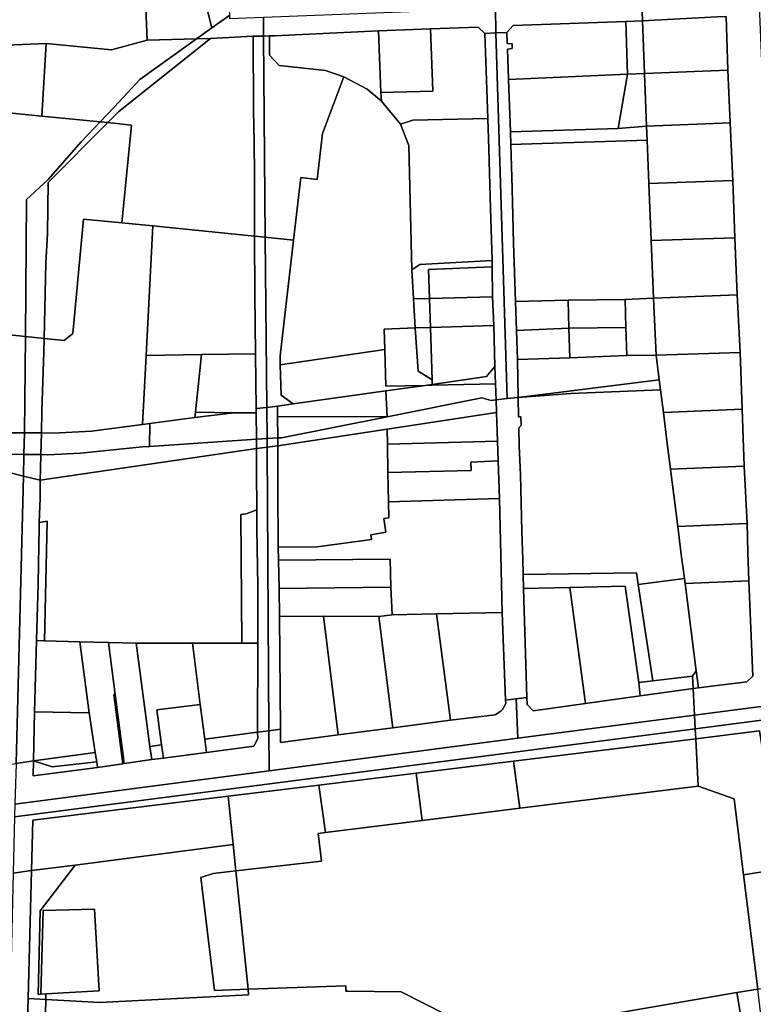
# Model space of a CAD drawing. Units: inches. Extents: x 7490699 to 7496719, y 5786145 to 5794112.
# Drawn here: x 7493920 to 7494198, y 5788279 to 5788652 of the extents above; entities that cross this region are included whole.
import ezdxf

# ---------------------------------------------------------------- set-up
doc = ezdxf.new("R2010")
doc.units = ezdxf.units.IN
doc.header["$MEASUREMENT"] = 0

msp = doc.modelspace()

# ---------------------------------------------------------------- linework, layer by layer
for points in [[(7493967.98, 5788656.13), (7493968.57, 5788644.05), (7493987.27, 5788644.64), (7493993.03, 5788648.74), (7493990.95, 5788657.25), (7493967.98, 5788656.13)], [(7493990.95, 5788657.25), (7493993.03, 5788648.74), (7493999.84, 5788653.58), (7493999.64, 5788657.66), (7493990.95, 5788657.25)], [(7494100.59, 5788656.13), (7494100.67, 5788646.84), (7494104.82, 5788647.01), (7494107.2, 5788649.6), (7494149.96, 5788651.18), (7494156.2, 5788651.48), (7494155.93, 5788658.26), (7494100.59, 5788656.13)], [(7494155.93, 5788658.26), (7494156.2, 5788651.48), (7494184.56, 5788652.91), (7494187.9, 5788653.08), (7494188.58, 5788632.79), (7494189.42, 5788612.76), (7494190.47, 5788590.96), (7494191.28, 5788569.19), (7494192.15, 5788547.67), (7494193.21, 5788525.75), (7494194.04, 5788504.33), (7494194.37, 5788493.48), (7494194.8, 5788482.72), (7494195.85, 5788461.02), (7494196.17, 5788450.13), (7494196.53, 5788439.31), (7494198.11, 5788403.08), (7494195.74, 5788401.01), (7494177.42, 5788398.65), (7494175.4, 5788398.52), (7494175.97, 5788388.4), (7494211.81, 5788393.09), (7494200.5, 5788659.98), (7494155.93, 5788658.26)], [(7493993.03, 5788648.74), (7493987.27, 5788644.64), (7493992.6, 5788644.79), (7494008.69, 5788645.59), (7494012.68, 5788645.67), (7494012.65, 5788652.73), (7493999.91, 5788652.24), (7493999.84, 5788653.58), (7493993.03, 5788648.74)], [(7494012.65, 5788652.73), (7494012.68, 5788645.67), (7494014.94, 5788645.72), (7494016.74, 5788645.76), (7494056.16, 5788647.61), (7494075.96, 5788648.35), (7494093.99, 5788649.08), (7494096.55, 5788646.67), (7494100.67, 5788646.84), (7494100.59, 5788656.13), (7494012.65, 5788652.73)], [(7494104.82, 5788647.01), (7494105.02, 5788642.86), (7494106.88, 5788642.77), (7494106.87, 5788640.93), (7494105.08, 5788640.67), (7494105.42, 5788629.25), (7494150.53, 5788631.19), (7494149.96, 5788651.18), (7494107.2, 5788649.6), (7494104.82, 5788647.01)], [(7494149.96, 5788651.18), (7494150.53, 5788631.19), (7494157.03, 5788631.42), (7494156.2, 5788651.48), (7494149.96, 5788651.18)], [(7494157.03, 5788631.42), (7494185.41, 5788632.61), (7494188.58, 5788632.79), (7494187.9, 5788653.08), (7494184.56, 5788652.91), (7494156.2, 5788651.48), (7494157.03, 5788631.42)], [(7494014.94, 5788645.72), (7494014.85, 5788638.39), (7494018.61, 5788634.5), (7494036.16, 5788632.62), (7494043.01, 5788630.24), (7494051.88, 5788625.53), (7494057.28, 5788620.95), (7494057.14, 5788624.27), (7494056.16, 5788647.61), (7494016.74, 5788645.76), (7494014.94, 5788645.72)], [(7494056.16, 5788647.61), (7494057.14, 5788624.27), (7494076.79, 5788624.84), (7494075.96, 5788648.35), (7494056.16, 5788647.61)], [(7494057.14, 5788624.27), (7494057.28, 5788620.95), (7494064.48, 5788612.27), (7494069.26, 5788613.75), (7494097.6, 5788614.39), (7494097.21, 5788625.43), (7494096.55, 5788646.67), (7494093.99, 5788649.08), (7494075.96, 5788648.35), (7494076.79, 5788624.84), (7494057.14, 5788624.27)], [(7494100.8, 5788507.81), (7494104.97, 5788508.32), (7494100.67, 5788646.84), (7494096.55, 5788646.67), (7494097.21, 5788625.43), (7494097.6, 5788614.39), (7494098.01, 5788602.84), (7494098.61, 5788580.37), (7494099.25, 5788560.58), (7494099.29, 5788558.17), (7494099.46, 5788546.86), (7494099.92, 5788535.96), (7494100.35, 5788520.46), (7494100.6, 5788513.9), (7494100.8, 5788507.81)], [(7494104.97, 5788508.32), (7494109.09, 5788508.76), (7494108.91, 5788523.05), (7494108.52, 5788534.14), (7494108.16, 5788545.04), (7494107.42, 5788567.14), (7494106.86, 5788587.92), (7494106.35, 5788604.58), (7494106.21, 5788609.36), (7494105.42, 5788629.25), (7494105.08, 5788640.67), (7494106.87, 5788640.93), (7494106.88, 5788642.77), (7494105.02, 5788642.86), (7494104.82, 5788647.01), (7494100.67, 5788646.84), (7494104.97, 5788508.32)], [(7493930.25, 5788642.88), (7493911.95, 5788642.1), (7493909.71, 5788617.24), (7493928.61, 5788615.36), (7493930.25, 5788642.88)], [(7493930.25, 5788642.88), (7493928.61, 5788615.36), (7493950.73, 5788613.13), (7493956.15, 5788618.8), (7493965.75, 5788629.19), (7493972.41, 5788634.06), (7493987.27, 5788644.64), (7493968.57, 5788644.05), (7493955.09, 5788640.43), (7493930.25, 5788642.88)], [(7493987.27, 5788644.64), (7493972.41, 5788634.06), (7493965.75, 5788629.19), (7493956.15, 5788618.8), (7493950.73, 5788613.13), (7493953.58, 5788612.85), (7493957.77, 5788617.06), (7493992.6, 5788644.79), (7493987.27, 5788644.64)], [(7493992.6, 5788644.79), (7493957.77, 5788617.06), (7493953.58, 5788612.85), (7493962.67, 5788611.94), (7493958.96, 5788574.87), (7493970.68, 5788573.7), (7494009.25, 5788569.83), (7494009.24, 5788570.39), (7494009.19, 5788593.1), (7494009.09, 5788605.31), (7494008.78, 5788617.72), (7494008.69, 5788645.59), (7493992.6, 5788644.79)], [(7494008.69, 5788645.59), (7494008.78, 5788617.72), (7494009.09, 5788605.31), (7494009.19, 5788593.1), (7494009.24, 5788570.39), (7494009.25, 5788569.83), (7494013.3, 5788569.42), (7494012.68, 5788645.67), (7494008.69, 5788645.59)], [(7494012.68, 5788645.67), (7494013.3, 5788569.42), (7494023.98, 5788568.35), (7494026.73, 5788592.01), (7494032.91, 5788591.29), (7494034.94, 5788608.79), (7494043.01, 5788630.24), (7494036.16, 5788632.62), (7494018.61, 5788634.5), (7494014.85, 5788638.39), (7494014.94, 5788645.72), (7494012.68, 5788645.67)], [(7494105.42, 5788629.25), (7494106.21, 5788609.36), (7494146.98, 5788610.66), (7494150.53, 5788631.19), (7494105.42, 5788629.25)], [(7494150.53, 5788631.19), (7494146.98, 5788610.66), (7494157.82, 5788611.56), (7494157.03, 5788631.42), (7494150.53, 5788631.19)], [(7494157.03, 5788631.42), (7494157.82, 5788611.56), (7494189.42, 5788612.76), (7494188.58, 5788632.79), (7494185.41, 5788632.61), (7494157.03, 5788631.42)], [(7494043.01, 5788630.24), (7494034.94, 5788608.79), (7494032.91, 5788591.29), (7494026.73, 5788592.01), (7494023.98, 5788568.35), (7494018.91, 5788524.56), (7494019, 5788521.15), (7494058.56, 5788526.95), (7494058.31, 5788534.64), (7494070.08, 5788535.07), (7494069.48, 5788546.08), (7494068.79, 5788557.06), (7494067.75, 5788604.24), (7494064.48, 5788612.27), (7494057.28, 5788620.95), (7494051.88, 5788625.53), (7494043.01, 5788630.24)], [(7493909.71, 5788617.24), (7493904.47, 5788558.9), (7493901.49, 5788533.98), (7493922.42, 5788531.83), (7493922.86, 5788583.75), (7493931.04, 5788591.33), (7493943.56, 5788605.64), (7493950.73, 5788613.13), (7493928.61, 5788615.36), (7493909.71, 5788617.24)], [(7493950.73, 5788613.13), (7493943.56, 5788605.64), (7493931.04, 5788591.33), (7493922.86, 5788583.75), (7493922.42, 5788531.83), (7493929.47, 5788531.11), (7493930.09, 5788559.74), (7493930.75, 5788570.75), (7493930.91, 5788580.7), (7493931.06, 5788590.2), (7493953.58, 5788612.85), (7493950.73, 5788613.13)], [(7493953.58, 5788612.85), (7493931.06, 5788590.2), (7493930.91, 5788580.7), (7493930.75, 5788570.75), (7493930.09, 5788559.74), (7493929.47, 5788531.11), (7493937.07, 5788530.33), (7493940.34, 5788533.02), (7493944.4, 5788576.32), (7493958.96, 5788574.87), (7493962.67, 5788611.94), (7493953.58, 5788612.85)], [(7494064.48, 5788612.27), (7494067.75, 5788604.24), (7494068.79, 5788557.06), (7494071.88, 5788559.07), (7494099.25, 5788560.58), (7494098.61, 5788580.37), (7494098.01, 5788602.84), (7494097.6, 5788614.39), (7494069.26, 5788613.75), (7494064.48, 5788612.27)], [(7494158.65, 5788589.75), (7494190.47, 5788590.96), (7494189.42, 5788612.76), (7494157.82, 5788611.56), (7494158.03, 5788606.23), (7494158.65, 5788589.75)], [(7494158.03, 5788606.23), (7494157.82, 5788611.56), (7494146.98, 5788610.66), (7494106.21, 5788609.36), (7494106.35, 5788604.58), (7494158.03, 5788606.23)], [(7494106.35, 5788604.58), (7494106.86, 5788587.92), (7494107.42, 5788567.14), (7494108.16, 5788545.04), (7494128.05, 5788545.54), (7494149.65, 5788545.84), (7494160.43, 5788546.3), (7494159.58, 5788568.16), (7494158.65, 5788589.75), (7494158.03, 5788606.23), (7494106.35, 5788604.58)], [(7494159.58, 5788568.16), (7494191.28, 5788569.19), (7494190.47, 5788590.96), (7494158.65, 5788589.75), (7494159.58, 5788568.16)], [(7493944.4, 5788576.32), (7493940.34, 5788533.02), (7493937.07, 5788530.33), (7493929.47, 5788531.11), (7493929.35, 5788525.89), (7493928.67, 5788503.67), (7493928.5, 5788495.28), (7493932.96, 5788495.25), (7493947.4, 5788496), (7493966.83, 5788498.47), (7493968.17, 5788524.63), (7493970.68, 5788573.7), (7493958.96, 5788574.87), (7493944.4, 5788576.32)], [(7493970.68, 5788573.7), (7493968.17, 5788524.63), (7493989.18, 5788525.04), (7494009.63, 5788525.24), (7494009.39, 5788547.68), (7494009.25, 5788569.83), (7493970.68, 5788573.7)], [(7494009.25, 5788569.83), (7494009.39, 5788547.68), (7494009.63, 5788525.24), (7494009.87, 5788504.59), (7494013.85, 5788504.9), (7494013.3, 5788569.42), (7494009.25, 5788569.83)], [(7494013.3, 5788569.42), (7494013.85, 5788504.9), (7494017.88, 5788505.47), (7494023.83, 5788506.3), (7494019.3, 5788509.65), (7494019, 5788521.15), (7494018.91, 5788524.56), (7494023.98, 5788568.35), (7494013.3, 5788569.42)], [(7494160.43, 5788546.3), (7494192.15, 5788547.67), (7494191.28, 5788569.19), (7494159.58, 5788568.16), (7494160.43, 5788546.3)], [(7494071.88, 5788559.07), (7494068.79, 5788557.06), (7494069.48, 5788546.08), (7494075.48, 5788546.2), (7494075.17, 5788557.24), (7494099.29, 5788558.17), (7494099.25, 5788560.58), (7494071.88, 5788559.07)], [(7494075.17, 5788557.24), (7494075.48, 5788546.2), (7494099.46, 5788546.86), (7494099.29, 5788558.17), (7494075.17, 5788557.24)], [(7494069.48, 5788546.08), (7494070.08, 5788535.07), (7494075.87, 5788535.25), (7494075.48, 5788546.2), (7494069.48, 5788546.08)], [(7494075.48, 5788546.2), (7494075.87, 5788535.25), (7494099.92, 5788535.96), (7494099.46, 5788546.86), (7494075.48, 5788546.2)], [(7494108.16, 5788545.04), (7494108.52, 5788534.14), (7494128.36, 5788534.93), (7494128.05, 5788545.54), (7494108.16, 5788545.04)], [(7494128.05, 5788545.54), (7494128.36, 5788534.93), (7494149.95, 5788535.22), (7494149.65, 5788545.84), (7494128.05, 5788545.54)], [(7494149.65, 5788545.84), (7494149.95, 5788535.22), (7494150.27, 5788524.62), (7494161.38, 5788524.79), (7494160.43, 5788546.3), (7494149.65, 5788545.84)], [(7494161.38, 5788524.79), (7494193.21, 5788525.75), (7494192.15, 5788547.67), (7494160.43, 5788546.3), (7494161.38, 5788524.79)], [(7494058.31, 5788534.64), (7494058.56, 5788526.95), (7494059, 5788513.04), (7494073.87, 5788513.31), (7494076.56, 5788513.7), (7494076.5, 5788515.36), (7494071.2, 5788518.66), (7494070.08, 5788535.07), (7494058.31, 5788534.64)], [(7494070.08, 5788535.07), (7494071.2, 5788518.66), (7494076.5, 5788515.36), (7494075.87, 5788535.25), (7494070.08, 5788535.07)], [(7494075.87, 5788535.25), (7494076.5, 5788515.36), (7494076.56, 5788513.7), (7494097.15, 5788516.63), (7494100.35, 5788520.46), (7494099.92, 5788535.96), (7494075.87, 5788535.25)], [(7494108.52, 5788534.14), (7494108.91, 5788523.05), (7494128.69, 5788523.71), (7494128.36, 5788534.93), (7494108.52, 5788534.14)], [(7494128.69, 5788523.71), (7494150.27, 5788524.62), (7494149.95, 5788535.22), (7494128.36, 5788534.93), (7494128.69, 5788523.71)], [(7493901.49, 5788533.98), (7493896.86, 5788495.27), (7493900.39, 5788495.4), (7493914.71, 5788495.34), (7493922.12, 5788495.31), (7493922.42, 5788531.83), (7493901.49, 5788533.98)], [(7493922.42, 5788531.83), (7493922.12, 5788495.31), (7493928.5, 5788495.28), (7493928.67, 5788503.67), (7493929.35, 5788525.89), (7493929.47, 5788531.11), (7493922.42, 5788531.83)], [(7494019, 5788521.15), (7494019.3, 5788509.65), (7494023.83, 5788506.3), (7494059.04, 5788511.25), (7494073.87, 5788513.31), (7494059, 5788513.04), (7494058.56, 5788526.95), (7494019, 5788521.15)], [(7493968.17, 5788524.63), (7493966.83, 5788498.47), (7493969.58, 5788498.82), (7493986.62, 5788501.1), (7493986.84, 5788503.12), (7493989.18, 5788525.04), (7493968.17, 5788524.63)], [(7493989.18, 5788525.04), (7493986.84, 5788503.12), (7494001.37, 5788502.95), (7494009.88, 5788502.91), (7494009.87, 5788504.59), (7494009.63, 5788525.24), (7493989.18, 5788525.04)], [(7494108.91, 5788523.05), (7494109.09, 5788508.76), (7494162.55, 5788515.46), (7494161.38, 5788524.79), (7494150.27, 5788524.62), (7494128.69, 5788523.71), (7494108.91, 5788523.05)], [(7494164.16, 5788503.05), (7494194.04, 5788504.33), (7494193.21, 5788525.75), (7494161.38, 5788524.79), (7494162.55, 5788515.46), (7494163.05, 5788511.64), (7494164.16, 5788503.05)], [(7494073.87, 5788513.31), (7494076.53, 5788513.42), (7494100.6, 5788513.9), (7494100.35, 5788520.46), (7494097.15, 5788516.63), (7494076.56, 5788513.7), (7494073.87, 5788513.31)], [(7494109.09, 5788508.76), (7494129.13, 5788510.22), (7494163.05, 5788511.64), (7494162.55, 5788515.46), (7494109.09, 5788508.76)], [(7494059.04, 5788511.25), (7494059.52, 5788501.45), (7494095.4, 5788508.63), (7494098.9, 5788507.57), (7494100.8, 5788507.81), (7494100.6, 5788513.9), (7494076.53, 5788513.42), (7494073.87, 5788513.31), (7494059.04, 5788511.25)], [(7494109.09, 5788508.76), (7494109.3, 5788501.37), (7494110.15, 5788501.37), (7494110.31, 5788498.06), (7494109.33, 5788497.26), (7494109.55, 5788490.46), (7494110.07, 5788479.57), (7494110.58, 5788457.93), (7494110.87, 5788447.28), (7494110.99, 5788441.66), (7494153.99, 5788442.34), (7494154.66, 5788437.9), (7494172.12, 5788440.12), (7494170.96, 5788449.2), (7494169.62, 5788459.85), (7494166.87, 5788481.6), (7494165.49, 5788492.24), (7494164.16, 5788503.05), (7494163.05, 5788511.64), (7494129.13, 5788510.22), (7494109.09, 5788508.76)], [(7494017.88, 5788505.47), (7494017.96, 5788501.51), (7494059.52, 5788501.45), (7494059.04, 5788511.25), (7494023.83, 5788506.3), (7494017.88, 5788505.47)], [(7494018.11, 5788493.41), (7494018.1, 5788490.45), (7494059.47, 5788496.73), (7494100.96, 5788503.03), (7494100.8, 5788507.81), (7494098.9, 5788507.57), (7494095.4, 5788508.63), (7494059.52, 5788501.45), (7494019.42, 5788493.48), (7494018.11, 5788493.41)], [(7494100.8, 5788507.81), (7494100.96, 5788503.03), (7494101.36, 5788492.13), (7494101.59, 5788484.68), (7494102.02, 5788470.47), (7494102.58, 5788448.79), (7494103.12, 5788427.24), (7494104.34, 5788394.06), (7494108.41, 5788394.58), (7494112.45, 5788395.1), (7494111.1, 5788436.33), (7494110.99, 5788441.66), (7494110.87, 5788447.28), (7494110.58, 5788457.93), (7494110.07, 5788479.57), (7494109.55, 5788490.46), (7494109.33, 5788497.26), (7494110.31, 5788498.06), (7494110.15, 5788501.37), (7494109.3, 5788501.37), (7494109.09, 5788508.76), (7494104.97, 5788508.32), (7494100.8, 5788507.81)], [(7494009.87, 5788504.59), (7494009.88, 5788502.91), (7494009.95, 5788492.93), (7494014, 5788493.21), (7494013.85, 5788504.9), (7494009.87, 5788504.59)], [(7494013.85, 5788504.9), (7494014, 5788493.21), (7494018.11, 5788493.41), (7494017.96, 5788501.51), (7494017.88, 5788505.47), (7494013.85, 5788504.9)], [(7494166.87, 5788481.6), (7494194.8, 5788482.72), (7494194.37, 5788493.48), (7494194.04, 5788504.33), (7494164.16, 5788503.05), (7494165.49, 5788492.24), (7494166.87, 5788481.6)], [(7493969.58, 5788498.82), (7493969.4, 5788490.21), (7494009.95, 5788492.93), (7494009.88, 5788502.91), (7494001.37, 5788502.95), (7493986.62, 5788501.1), (7493969.58, 5788498.82)], [(7493986.84, 5788503.12), (7493986.62, 5788501.1), (7494001.37, 5788502.95), (7493986.84, 5788503.12)], [(7494017.96, 5788501.51), (7494018.11, 5788493.41), (7494019.42, 5788493.48), (7494059.52, 5788501.45), (7494017.96, 5788501.51)], [(7494059.47, 5788496.73), (7494059.58, 5788490.99), (7494101.36, 5788492.13), (7494100.96, 5788503.03), (7494059.47, 5788496.73)], [(7493928.5, 5788495.28), (7493928.27, 5788487.07), (7493930.72, 5788487.04), (7493943.32, 5788487.65), (7493966.72, 5788490.05), (7493969.4, 5788490.21), (7493969.58, 5788498.82), (7493966.83, 5788498.47), (7493947.4, 5788496), (7493932.96, 5788495.25), (7493928.5, 5788495.28)], [(7494018.1, 5788490.45), (7494018.09, 5788468.91), (7494018.23, 5788457.88), (7494018.24, 5788452.06), (7494033, 5788452.11), (7494053.59, 5788454.9), (7494053.33, 5788456.66), (7494059, 5788457.63), (7494058.25, 5788462.86), (7494060.14, 5788463.13), (7494060.02, 5788469.19), (7494059.79, 5788480.35), (7494059.58, 5788490.99), (7494059.47, 5788496.73), (7494018.1, 5788490.45)], [(7493914.71, 5788495.34), (7493915.43, 5788487.28), (7493921.84, 5788487.18), (7493922.12, 5788495.31), (7493914.71, 5788495.34)], [(7493922.12, 5788495.31), (7493921.84, 5788487.18), (7493928.27, 5788487.07), (7493928.5, 5788495.28), (7493922.12, 5788495.31)], [(7494009.95, 5788492.93), (7494009.96, 5788489.39), (7494014.02, 5788489.92), (7494014, 5788493.21), (7494009.95, 5788492.93)], [(7494014, 5788493.21), (7494014.02, 5788489.92), (7494018.1, 5788490.45), (7494018.11, 5788493.41), (7494014, 5788493.21)], [(7493928.06, 5788477.43), (7493927.97, 5788470.57), (7493927.63, 5788461.38), (7493930.68, 5788461.83), (7493929.66, 5788416.52), (7493943.02, 5788416.16), (7493953.84, 5788415.89), (7493964.35, 5788415.62), (7493985.75, 5788415.58), (7494004.37, 5788415.66), (7494003.98, 5788464.33), (7494006.1, 5788464.65), (7494010.09, 5788466.15), (7494009.99, 5788480.95), (7494009.96, 5788489.39), (7493928.06, 5788477.43)], [(7493928.27, 5788487.07), (7493928.11, 5788481.68), (7493928.06, 5788477.43), (7494009.96, 5788489.39), (7494009.95, 5788492.93), (7493969.4, 5788490.21), (7493966.72, 5788490.05), (7493943.32, 5788487.65), (7493930.72, 5788487.04), (7493928.27, 5788487.07)], [(7494009.96, 5788489.39), (7494009.99, 5788480.95), (7494010.09, 5788466.15), (7494010.16, 5788458.99), (7494010.42, 5788437.34), (7494010.5, 5788415.69), (7494010.35, 5788381.89), (7494014.7, 5788382.44), (7494014.02, 5788489.92), (7494009.96, 5788489.39)], [(7494014.02, 5788489.92), (7494014.7, 5788382.44), (7494019.08, 5788383.01), (7494018.73, 5788425.69), (7494018.56, 5788436.39), (7494018.25, 5788447.06), (7494018.24, 5788452.06), (7494018.23, 5788457.88), (7494018.09, 5788468.91), (7494018.1, 5788490.45), (7494014.02, 5788489.92)], [(7494059.58, 5788490.99), (7494059.79, 5788480.35), (7494091.32, 5788481.11), (7494091.2, 5788484.17), (7494101.59, 5788484.68), (7494101.36, 5788492.13), (7494059.58, 5788490.99)], [(7493915.43, 5788487.28), (7493915.3, 5788482.51), (7493915.25, 5788480.49), (7493921.63, 5788478.97), (7493921.84, 5788487.18), (7493915.43, 5788487.28)], [(7493921.84, 5788487.18), (7493921.63, 5788478.97), (7493928.06, 5788477.43), (7493928.11, 5788481.68), (7493928.27, 5788487.07), (7493921.84, 5788487.18)], [(7494059.79, 5788480.35), (7494060.02, 5788469.19), (7494102.02, 5788470.47), (7494101.59, 5788484.68), (7494091.2, 5788484.17), (7494091.32, 5788481.11), (7494059.79, 5788480.35)], [(7494169.62, 5788459.85), (7494195.85, 5788461.02), (7494194.8, 5788482.72), (7494166.87, 5788481.6), (7494169.62, 5788459.85)], [(7493912.33, 5788369.19), (7493918.88, 5788370.04), (7493921.63, 5788478.97), (7493915.25, 5788480.49), (7493915.01, 5788470.86), (7493914.75, 5788460.65), (7493914.16, 5788438.71), (7493914.11, 5788436.36), (7493913.98, 5788431.8), (7493913.58, 5788416.72), (7493912.76, 5788387.5), (7493912.33, 5788369.19)], [(7493918.88, 5788370.04), (7493925.43, 5788371.09), (7493925.88, 5788389.68), (7493926.62, 5788416.61), (7493927.22, 5788438.19), (7493927.57, 5788459.76), (7493927.63, 5788461.38), (7493927.97, 5788470.57), (7493928.06, 5788477.43), (7493921.63, 5788478.97), (7493918.88, 5788370.04)], [(7494018.24, 5788452.06), (7494018.25, 5788447.06), (7494060.67, 5788447.48), (7494060.84, 5788436.91), (7494061.42, 5788426.43), (7494078.24, 5788426.74), (7494103.12, 5788427.24), (7494102.58, 5788448.79), (7494102.02, 5788470.47), (7494060.02, 5788469.19), (7494060.14, 5788463.13), (7494058.25, 5788462.86), (7494059, 5788457.63), (7494053.33, 5788456.66), (7494053.59, 5788454.9), (7494033, 5788452.11), (7494018.24, 5788452.06)], [(7494003.98, 5788464.33), (7494004.37, 5788415.66), (7494010.5, 5788415.69), (7494010.42, 5788437.34), (7494010.16, 5788458.99), (7494010.09, 5788466.15), (7494006.1, 5788464.65), (7494003.98, 5788464.33)], [(7493927.63, 5788461.38), (7493927.57, 5788459.76), (7493927.22, 5788438.19), (7493926.62, 5788416.61), (7493929.66, 5788416.52), (7493930.68, 5788461.83), (7493927.63, 5788461.38)], [(7494172.36, 5788438.23), (7494196.53, 5788439.31), (7494196.17, 5788450.13), (7494195.85, 5788461.02), (7494169.62, 5788459.85), (7494170.96, 5788449.2), (7494172.12, 5788440.12), (7494172.36, 5788438.23)], [(7494018.25, 5788447.06), (7494018.56, 5788436.39), (7494060.84, 5788436.91), (7494060.67, 5788447.48), (7494018.25, 5788447.06)], [(7494110.99, 5788441.66), (7494111.1, 5788436.33), (7494128.76, 5788436.67), (7494149.7, 5788437.27), (7494154.85, 5788400.74), (7494160.16, 5788401.36), (7494154.66, 5788437.9), (7494153.99, 5788442.34), (7494110.99, 5788441.66)], [(7494128.76, 5788436.67), (7494134.61, 5788392.75), (7494155.42, 5788395.65), (7494154.85, 5788400.74), (7494149.7, 5788437.27), (7494128.76, 5788436.67)], [(7494154.66, 5788437.9), (7494160.16, 5788401.36), (7494175.18, 5788403.12), (7494176.55, 5788405.11), (7494172.36, 5788438.23), (7494172.12, 5788440.12), (7494154.66, 5788437.9)], [(7494172.36, 5788438.23), (7494176.55, 5788405.11), (7494177.42, 5788398.65), (7494195.74, 5788401.01), (7494198.11, 5788403.08), (7494196.53, 5788439.31), (7494172.36, 5788438.23)], [(7494018.56, 5788436.39), (7494018.73, 5788425.69), (7494035.4, 5788425.82), (7494056.36, 5788425.79), (7494061.42, 5788426.43), (7494060.84, 5788436.91), (7494018.56, 5788436.39)], [(7494111.1, 5788436.33), (7494112.45, 5788395.1), (7494112.51, 5788392.34), (7494114.84, 5788390.05), (7494134.61, 5788392.75), (7494128.76, 5788436.67), (7494111.1, 5788436.33)], [(7494056.36, 5788425.79), (7494061.63, 5788383.59), (7494083.45, 5788386.4), (7494078.24, 5788426.74), (7494061.42, 5788426.43), (7494056.36, 5788425.79)], [(7494078.24, 5788426.74), (7494083.45, 5788386.4), (7494100.46, 5788388.52), (7494102.52, 5788389.82), (7494103.25, 5788390.55), (7494104.4, 5788392.77), (7494104.34, 5788394.06), (7494103.12, 5788427.24), (7494078.24, 5788426.74)], [(7494019.12, 5788378.02), (7494040.92, 5788380.85), (7494035.4, 5788425.82), (7494018.73, 5788425.69), (7494019.08, 5788383.01), (7494019.12, 5788378.02)], [(7494040.92, 5788380.85), (7494061.63, 5788383.59), (7494056.36, 5788425.79), (7494035.4, 5788425.82), (7494040.92, 5788380.85)], [(7493926.62, 5788416.61), (7493925.88, 5788389.68), (7493946.53, 5788389.18), (7493943.02, 5788416.16), (7493929.66, 5788416.52), (7493926.62, 5788416.61)], [(7493943.02, 5788416.16), (7493946.53, 5788389.18), (7493948.89, 5788374.21), (7493949, 5788373.42), (7493949.41, 5788370.62), (7493949.7, 5788368.57), (7493959.35, 5788369.95), (7493955.95, 5788396.18), (7493956.38, 5788396.24), (7493953.84, 5788415.89), (7493943.02, 5788416.16)], [(7493964.35, 5788415.62), (7493953.84, 5788415.89), (7493956.38, 5788396.24), (7493959.15, 5788374.94), (7493959.79, 5788370.01), (7493970.26, 5788371.51), (7493969.54, 5788376.51), (7493964.35, 5788415.62)], [(7493964.35, 5788415.62), (7493969.54, 5788376.51), (7493974.04, 5788377.1), (7493972.27, 5788390.34), (7493988.69, 5788392.46), (7493985.75, 5788415.58), (7493964.35, 5788415.62)], [(7493985.75, 5788415.58), (7493988.69, 5788392.46), (7493990.36, 5788379.22), (7494010.35, 5788381.89), (7494010.5, 5788415.69), (7494004.37, 5788415.66), (7493985.75, 5788415.58)], [(7494175.18, 5788403.12), (7494175.4, 5788398.52), (7494177.42, 5788398.65), (7494176.55, 5788405.11), (7494175.18, 5788403.12)], [(7494155.42, 5788395.65), (7494175.4, 5788398.52), (7494175.18, 5788403.12), (7494160.16, 5788401.36), (7494154.85, 5788400.74), (7494155.42, 5788395.65)], [(7493955.95, 5788396.18), (7493959.35, 5788369.95), (7493959.79, 5788370.01), (7493959.15, 5788374.94), (7493956.38, 5788396.24), (7493955.95, 5788396.18)], [(7494108.96, 5788379.6), (7494175.97, 5788388.4), (7494175.4, 5788398.52), (7494155.42, 5788395.65), (7494134.61, 5788392.75), (7494114.84, 5788390.05), (7494112.51, 5788392.34), (7494112.45, 5788395.1), (7494108.41, 5788394.58), (7494108.96, 5788379.6)], [(7493972.27, 5788390.34), (7493974.04, 5788377.1), (7493974.71, 5788372.09), (7493991.01, 5788374.2), (7493990.36, 5788379.22), (7493988.69, 5788392.46), (7493972.27, 5788390.34)], [(7494014.7, 5788382.44), (7494014.79, 5788367.32), (7494108.96, 5788379.6), (7494108.41, 5788394.58), (7494104.34, 5788394.06), (7494104.4, 5788392.77), (7494103.25, 5788390.55), (7494102.52, 5788389.82), (7494100.46, 5788388.52), (7494083.45, 5788386.4), (7494061.63, 5788383.59), (7494040.92, 5788380.85), (7494019.12, 5788378.02), (7494019.08, 5788383.01), (7494014.7, 5788382.44)], [(7494176.24, 5788383.19), (7494212.04, 5788387.82), (7494211.81, 5788393.09), (7494175.97, 5788388.4), (7494176.24, 5788383.19)], [(7493925.88, 5788389.68), (7493925.43, 5788371.09), (7493948.89, 5788374.21), (7493946.53, 5788389.18), (7493925.88, 5788389.68)], [(7493918.32, 5788349.8), (7494176.24, 5788383.19), (7494175.97, 5788388.4), (7494108.96, 5788379.6), (7494014.79, 5788367.32), (7493918.46, 5788354.69), (7493918.32, 5788349.8)], [(7494176.43, 5788379.4), (7494200.54, 5788382.36), (7494208.96, 5788330.15), (7494217.21, 5788278.78), (7494225.47, 5788227.19), (7494234.22, 5788175.38), (7494243.22, 5788122.18), (7494241.78, 5788121.91), (7494246.91, 5788092.03), (7494261.85, 5788094.83), (7494217.92, 5788354.65), (7494212.04, 5788387.82), (7494176.24, 5788383.19), (7494176.43, 5788379.4)], [(7493924.7, 5788329.44), (7493925.21, 5788348.58), (7493999.24, 5788357.66), (7494033.65, 5788361.88), (7494070.45, 5788366.38), (7494107.37, 5788370.92), (7494176.43, 5788379.4), (7494176.24, 5788383.19), (7493918.32, 5788349.8), (7493917.81, 5788328.55), (7493924.7, 5788329.44)], [(7493918.46, 5788354.69), (7494014.79, 5788367.32), (7494014.7, 5788382.44), (7494010.35, 5788381.89), (7494010.42, 5788379.57), (7494008.93, 5788376.57), (7493991.01, 5788374.2), (7493974.71, 5788372.09), (7493970.26, 5788371.51), (7493959.79, 5788370.01), (7493959.35, 5788369.95), (7493949.7, 5788368.57), (7493925.32, 5788365.34), (7493925.43, 5788371.09), (7493918.88, 5788370.04), (7493918.46, 5788354.69)], [(7493990.36, 5788379.22), (7493991.01, 5788374.2), (7494008.93, 5788376.57), (7494010.42, 5788379.57), (7494010.35, 5788381.89), (7493990.36, 5788379.22)], [(7494194.56, 5788327.92), (7494208.96, 5788330.15), (7494200.54, 5788382.36), (7494176.43, 5788379.4), (7494177.33, 5788361.51), (7494191.03, 5788356.67), (7494194.56, 5788327.92)], [(7494109.8, 5788353.07), (7494177.33, 5788361.51), (7494176.43, 5788379.4), (7494107.37, 5788370.92), (7494109.8, 5788353.07)], [(7493925.43, 5788371.09), (7493932.59, 5788368.74), (7493949.41, 5788370.62), (7493949, 5788373.42), (7493948.89, 5788374.21), (7493925.43, 5788371.09)], [(7493969.54, 5788376.51), (7493970.26, 5788371.51), (7493974.71, 5788372.09), (7493974.04, 5788377.1), (7493969.54, 5788376.51)], [(7493925.32, 5788365.34), (7493949.7, 5788368.57), (7493949.41, 5788370.62), (7493932.59, 5788368.74), (7493925.43, 5788371.09), (7493925.32, 5788365.34)], [(7494072.74, 5788348.44), (7494109.8, 5788353.07), (7494107.37, 5788370.92), (7494070.45, 5788366.38), (7494072.74, 5788348.44)], [(7494036.14, 5788343.87), (7494072.74, 5788348.44), (7494070.45, 5788366.38), (7494033.65, 5788361.88), (7494036.14, 5788343.87)], [(7494002.16, 5788329.36), (7494034.65, 5788333), (7494033.4, 5788343.52), (7494036.14, 5788343.87), (7494033.65, 5788361.88), (7493999.24, 5788357.66), (7494001.14, 5788339.38), (7494002.16, 5788329.36)], [(7494002.16, 5788329.36), (7494006.79, 5788284.49), (7494043.84, 5788285.75), (7494043.84, 5788283.73), (7494044.45, 5788283.73), (7494064.82, 5788283.47), (7494082.03, 5788274.81), (7494095.18, 5788268.12), (7494108.09, 5788263.79), (7494110.01, 5788262.47), (7494122.17, 5788262.93), (7494145.22, 5788266.76), (7494144.24, 5788275.01), (7494192.04, 5788283.22), (7494199.93, 5788284.58), (7494194.56, 5788327.92), (7494191.03, 5788356.67), (7494177.33, 5788361.51), (7494109.8, 5788353.07), (7494072.74, 5788348.44), (7494036.14, 5788343.87), (7494033.4, 5788343.52), (7494034.65, 5788333), (7494002.16, 5788329.36)], [(7493924.7, 5788329.44), (7493941.2, 5788331.58), (7494001.14, 5788339.38), (7493999.24, 5788357.66), (7493925.21, 5788348.58), (7493924.7, 5788329.44)], [(7493941.2, 5788331.58), (7493928.01, 5788314.28), (7493927.26, 5788282.58), (7493928.26, 5788282.64), (7493929.17, 5788314.31), (7493948.57, 5788314.89), (7493950.39, 5788283.94), (7493930.18, 5788282.76), (7493930.13, 5788280.64), (7493950.65, 5788279.44), (7494007, 5788282.39), (7494006.79, 5788284.49), (7493994.12, 5788284.07), (7493988.89, 5788326.88), (7493993.56, 5788328.4), (7494002.16, 5788329.36), (7494001.14, 5788339.38), (7493941.2, 5788331.58)], [(7493917.81, 5788328.55), (7493915.09, 5788215.08), (7493913.05, 5788138.96), (7493928.45, 5788052.7), (7493931.97, 5788033.02), (7493946.47, 5788035.73), (7493944.54, 5788049.54), (7493943.97, 5788051.76), (7493943.87, 5788052.14), (7493943.12, 5788055.06), (7493942.56, 5788057.23), (7493940.42, 5788065.51), (7493933.72, 5788064.28), (7493919.71, 5788139.59), (7493921.6, 5788214.94), (7493923.41, 5788281.03), (7493924.7, 5788329.44), (7493917.81, 5788328.55)], [(7493924.7, 5788329.44), (7493923.41, 5788281.03), (7493930.13, 5788280.64), (7493930.18, 5788282.76), (7493928.26, 5788282.64), (7493927.26, 5788282.58), (7493928.01, 5788314.28), (7493941.2, 5788331.58), (7493924.7, 5788329.44)], [(7493988.89, 5788326.88), (7493994.12, 5788284.07), (7494006.79, 5788284.49), (7494002.16, 5788329.36), (7493993.56, 5788328.4), (7493988.89, 5788326.88)], [(7494194.56, 5788327.92), (7494199.93, 5788284.58), (7494203.96, 5788285.28), (7494213.53, 5788286.97), (7494214.93, 5788278.27), (7494217.21, 5788278.78), (7494208.96, 5788330.15), (7494194.56, 5788327.92)], [(7493929.17, 5788314.31), (7493928.26, 5788282.64), (7493930.18, 5788282.76), (7493950.39, 5788283.94), (7493948.57, 5788314.89), (7493929.17, 5788314.31)], [(7494192.04, 5788283.22), (7494193.63, 5788273.55), (7494201.16, 5788274.61), (7494200.99, 5788275.98), (7494199.93, 5788284.58), (7494192.04, 5788283.22)], [(7493923.41, 5788281.03), (7493921.6, 5788214.94), (7493928.62, 5788214.77), (7493929.88, 5788269.64), (7493930.13, 5788280.64), (7493923.41, 5788281.03)], [(7494145.22, 5788266.76), (7494193.63, 5788273.55), (7494192.04, 5788283.22), (7494144.24, 5788275.01), (7494145.22, 5788266.76)]]:
    msp.add_lwpolyline(points, close=True)
for points in [[(7493779.88, 5788653.3), (7493756.98, 5788650.08), (7493756.98, 5788650.08), (7493757.11, 5788643.07), (7493757.48, 5788640.35), (7493774.32, 5788642.5), (7493813.05, 5788642.79), (7493854.92, 5788643.09), (7493867.38, 5788642.74), (7493886.66, 5788641.04), (7493911.95, 5788642.1), (7493930.25, 5788642.88), (7493955.09, 5788640.43), (7493968.57, 5788644.05), (7493967.98, 5788656.13)], [(7494082.03, 5788274.81), (7494064.82, 5788283.47), (7494044.45, 5788283.73), (7494043.84, 5788283.73), (7494043.84, 5788285.75), (7494006.79, 5788284.49), (7494007, 5788282.39), (7493950.65, 5788279.44), (7493930.13, 5788280.64), (7493929.88, 5788269.64)]]:
    msp.add_lwpolyline(points)

doc.saveas('drawing.dxf')
